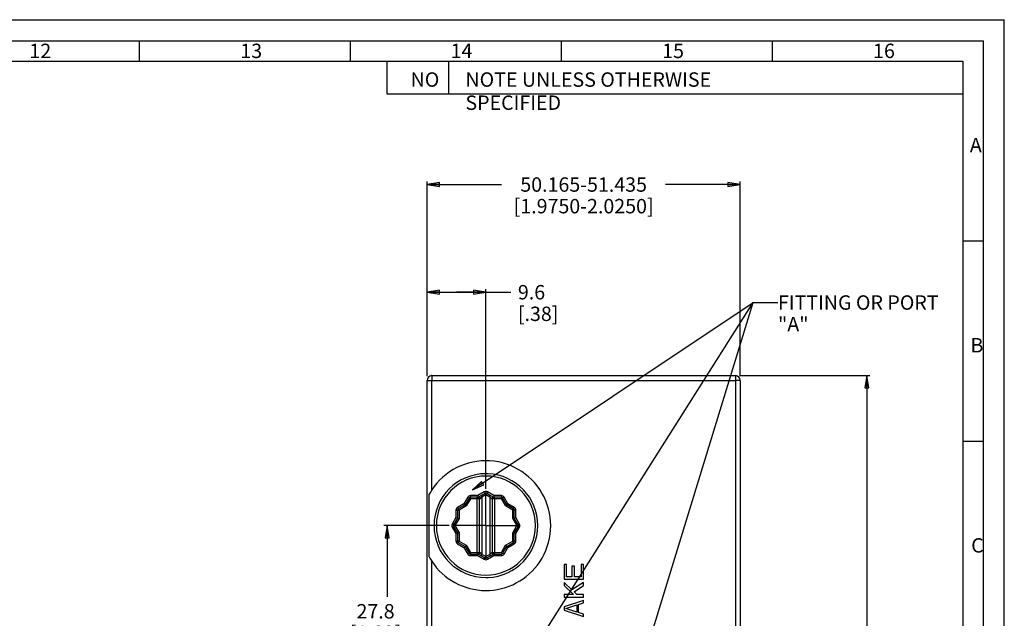
# Model space of a CAD drawing. Units: millimetres. Extents: x 0 to 841, y 0 to 594.
# Drawn here: x 601 to 841, y 448 to 594 of the extents above; entities that cross this region are included whole.
import ezdxf

# ---------------------------------------------------------------- set-up
doc = ezdxf.new("R2010")
doc.units = ezdxf.units.MM
doc.header["$LTSCALE"] = 46.255
doc.linetypes.add('CENTER', pattern=[0.6, 0.375, -0.075, 0.075, -0.075])
doc.layers.get('0').update_dxf_attribs({"linetype": 'CONTINUOUS'})
doc.layers.add('7_ALL_FEATURES', color=7, linetype='CONTINUOUS')
doc.styles.get("Standard").update_dxf_attribs({"font": 'txt', "width": 0.8})
doc.styles.add('TEXTSTYLE_10', font='txt', dxfattribs={"width": 0.4922})
doc.styles.add('TEXTSTYLE_12', font='txt', dxfattribs={"width": 0.5842})
doc.styles.add('TEXTSTYLE_13', font='txt', dxfattribs={"width": 0.401})
doc.styles.add('TEXTSTYLE_3', font='txt', dxfattribs={"width": 0.4523})
doc.styles.add('TEXTSTYLE_4', font='txt', dxfattribs={"width": 0.7168})
doc.styles.add('TEXTSTYLE_5', font='txt', dxfattribs={"width": 0.6563})
doc.styles.add('TEXTSTYLE_6', font='txt', dxfattribs={"width": 0.5104})
doc.dimstyles.new('DIMSTYLE_2', dxfattribs={"dimtxt": 3.5, "dimasz": 3, "dimexe": 0.75, "dimexo": 1, "dimgap": 1.75, "dimtad": 0, "dimtih": 1, "dimtoh": 1, "dimdec": 1, "dimlfac": 0.666667, "dimdsep": 46, "dimtxsty": 'STANDARD', "dimblk": 'CLOSED', "dimblk1": 'CLOSED', "dimblk2": 'CLOSED', "dimcen": 0.09, "dimadec": 0, "dimazin": 0, "dimtp": 0.3, "dimtm": 0.3, "dimtfac": 1, "dimtdec": 1, "dimtofl": 0, "dimtmove": 0, "dimatfit": 3, "dimldrblk": 'CLOSED', "dimfxl": 1, "dimtolj": 1, "dimarcsym": 0})
doc.dimstyles.new('DIMSTYLE_4', dxfattribs={"dimtxt": 3.5, "dimasz": 3, "dimexe": 0.75, "dimexo": 1, "dimgap": 1.75, "dimtad": 0, "dimtih": 1, "dimtoh": 1, "dimdec": 1, "dimlfac": 0.666667, "dimdsep": 46, "dimtxsty": 'STANDARD', "dimblk": 'CLOSED', "dimblk1": 'CLOSED', "dimblk2": 'CLOSED', "dimcen": 0.09, "dimadec": 0, "dimazin": 0, "dimtp": 0.2, "dimtm": 0.2, "dimtfac": 1, "dimtdec": 1, "dimtofl": 0, "dimtmove": 0, "dimatfit": 3, "dimldrblk": 'CLOSED', "dimfxl": 1, "dimtolj": 1, "dimarcsym": 0})
doc.dimstyles.get("Standard").update_dxf_attribs({"dimtxt": 3.5, "dimasz": 3, "dimexe": 0.75, "dimexo": 1, "dimtad": 0, "dimtih": 1, "dimtoh": 1, "dimdec": 3, "dimdsep": 46, "dimtxsty": 'STANDARD', "dimblk": 'CLOSED', "dimblk1": 'CLOSED', "dimblk2": 'CLOSED', "dimcen": 0.09, "dimadec": 0, "dimazin": 0, "dimtol": 1, "dimtp": 0.002, "dimtm": 0.002, "dimtfac": 1, "dimtdec": 3, "dimtofl": 0, "dimtmove": 0, "dimatfit": 3, "dimldrblk": 'CLOSED', "dimfxl": 1, "dimtolj": 1, "dimarcsym": 0})

# ---------------------------------------------------------------- blocks, each defined once
blk = doc.blocks.new('_CLOSED')
at = {"color": 0, "linetype": 'BYBLOCK'}
for p, q in [((0, 0), (-1, 0.167)), ((-1, 0.167), (-1, -0.167)), ((-1, -0.167), (0, 0)), ((-1, 0), (0, 0))]:
    blk.add_line(p, q, dxfattribs=at)
blk = doc.blocks.new('*D11')
at = {"color": 2, "linetype": 'CONTINUOUS'}
for p, q in [((705.94, 470.99), (690.09, 470.99)), ((690.84, 470.99), (690.84, 453.67)), ((690.84, 429.35), (690.84, 441.42)), ((705.94, 429.35), (690.09, 429.35))]:
    blk.add_line(p, q, dxfattribs=at)
at = {"color": 2, "linetype": 'CONTINUOUS', "xscale": 3, "yscale": 3, "zscale": 3}
for p, rotation in [((690.84, 470.99), 90), ((690.84, 429.35), 270)]:
    blk.add_blockref('_CLOSED', p, dxfattribs=dict(at, rotation=rotation))
at = {"color": 2, "linetype": 'CONTINUOUS', "insert": (688.04, 451.92), "char_height": 3.5, "width": 16.8, "attachment_point": 2, "line_spacing_factor": 0.9}
blk.add_mtext('27.8\\P[1.09]', dxfattribs=at)
blk = doc.blocks.new('*D12')
at = {"color": 2, "linetype": 'CONTINUOUS'}
for p, q in [((700.56, 552.17), (700.56, 554.67)), ((700.56, 553.92), (718.71, 553.92)), ((776.76, 553.92), (758.61, 553.92)), ((776.76, 552.17), (776.76, 554.67)), ((700.56, 507.31), (700.56, 552.17)), ((776.76, 507.31), (776.76, 552.17))]:
    blk.add_line(p, q, dxfattribs=at)
at = {"color": 2, "linetype": 'CONTINUOUS', "xscale": 3, "yscale": 3, "zscale": 3, "rotation": 180}
blk.add_blockref('_CLOSED', (700.56, 553.92), dxfattribs=at)
at = {"color": 2, "linetype": 'CONTINUOUS', "xscale": 3, "yscale": 3, "zscale": 3}
blk.add_blockref('_CLOSED', (776.76, 553.92), dxfattribs=at)
at = {"color": 2, "linetype": 'CONTINUOUS', "insert": (738.66, 555.67), "char_height": 3.5, "width": 42, "attachment_point": 2, "line_spacing_factor": 0.9}
blk.add_mtext('50.165-51.435\\P[1.9750-2.0250]', dxfattribs=at)
blk = doc.blocks.new('*D13')
at = {"color": 2, "linetype": 'CONTINUOUS'}
for p, q in [((700.56, 507.31), (700.56, 528.49)), ((700.56, 527.74), (707.72, 527.74)), ((714.88, 527.74), (707.72, 527.74)), ((707.72, 527.74), (720.92, 527.74)), ((714.88, 479.94), (714.88, 528.49))]:
    blk.add_line(p, q, dxfattribs=at)
at = {"color": 2, "linetype": 'CONTINUOUS', "xscale": 3, "yscale": 3, "zscale": 3, "rotation": 180}
blk.add_blockref('_CLOSED', (700.56, 527.74), dxfattribs=at)
at = {"color": 2, "linetype": 'CONTINUOUS', "xscale": 3, "yscale": 3, "zscale": 3}
blk.add_blockref('_CLOSED', (714.88, 527.74), dxfattribs=at)
at = {"color": 2, "linetype": 'CONTINUOUS', "insert": (722.67, 529.49), "char_height": 3.5, "width": 14, "attachment_point": 1, "line_spacing_factor": 0.9}
blk.add_mtext('9.6\\P[.38]', dxfattribs=at)
blk = doc.blocks.new('*D14')
at = {"color": 2, "linetype": 'CONTINUOUS'}
for p, q in [((776.61, 507.46), (794.97, 507.46)), ((794.97, 507.46), (808.32, 507.46)), ((807.57, 507.46), (807.57, 445.23)), ((807.57, 376.01), (807.57, 432.98)), ((776.61, 376.01), (794.97, 376.01)), ((794.97, 376.01), (808.32, 376.01))]:
    blk.add_line(p, q, dxfattribs=at)
at = {"color": 2, "linetype": 'CONTINUOUS', "xscale": 3, "yscale": 3, "zscale": 3}
for p, rotation in [((807.57, 507.46), 90), ((807.57, 376.01), 270)]:
    blk.add_blockref('_CLOSED', p, dxfattribs=dict(at, rotation=rotation))
at = {"color": 2, "linetype": 'CONTINUOUS', "insert": (807.57, 443.48), "char_height": 3.5, "width": 36.4, "attachment_point": 2, "line_spacing_factor": 0.9}
blk.add_mtext('87.2-87.8\\P[3.433-3.457]', dxfattribs=at)

msp = doc.modelspace()

# ---------------------------------------------------------------- linework, layer by layer
at = {"color": 2, "linetype": 'CONTINUOUS'}
for p, q in [((0, 594), (841, 594)), ((841, 0), (841, 594)), ((14.9, 588.9), (835.9, 588.9)), ((14.9, 588.9), (835.9, 588.9)), ((630.65, 583.9), (630.65, 588.9)), ((630.65, 583.9), (630.65, 588.9)), ((681.963, 583.9), (681.963, 588.9)), ((681.963, 583.9), (681.963, 588.9)), ((733.275, 583.9), (733.275, 588.9)), ((733.275, 583.9), (733.275, 588.9)), ((784.588, 583.9), (784.588, 588.9)), ((784.588, 583.9), (784.588, 588.9)), ((835.9, 4.9), (835.9, 588.9)), ((835.9, 4.9), (835.9, 588.9)), ((19.9, 583.9), (830.9, 583.9)), ((690.9, 575.9), (690.9, 583.9)), ((705.9, 575.9), (705.9, 583.9)), ((830.9, 583.9), (830.9, 9.9)), ((830.9, 575.9), (690.9, 575.9)), ((830.9, 540.233), (835.9, 540.233)), ((830.9, 540.233), (835.9, 540.233)), ((830.9, 491.567), (835.9, 491.567)), ((830.9, 491.567), (835.9, 491.567))]:
    msp.add_line(p, q, dxfattribs=at)
at = {"color": 7, "linetype": 'CONTINUOUS'}
for p, q in [((19.9, 583.9), (830.9, 583.9)), ((830.9, 583.9), (830.9, 9.9))]:
    msp.add_line(p, q, dxfattribs=at)
at = {"layer": '7_ALL_FEATURES', "color": 7, "linetype": 'CONTINUOUS'}
for p, q in [((700.558, 377.154), (700.558, 506.313)), ((700.558, 377.154), (700.558, 506.313)), ((700.558, 506.313), (701.701, 506.313)), ((701.701, 507.456), (775.615, 507.456)), ((701.701, 507.456), (775.615, 507.456)), ((701.701, 507.456), (701.701, 506.313)), ((701.701, 479.656), (701.701, 506.313)), ((701.701, 506.313), (775.615, 506.313)), ((775.615, 507.456), (775.615, 506.313)), ((776.758, 506.313), (775.615, 506.313)), ((775.615, 506.313), (775.615, 377.154)), ((776.758, 506.313), (776.758, 377.154)), ((776.758, 506.313), (776.758, 377.154)), ((714.502, 479.187), (712.931, 478.28)), ((714.502, 479.187), (714.693, 478.857)), ((715.264, 479.187), (715.074, 478.857)), ((716.836, 478.28), (715.264, 479.187)), ((701.069, 463.381), (701.069, 478.608)), ((710.457, 477.899), (709.55, 476.328)), ((710.787, 477.708), (709.829, 476.049)), ((710.787, 477.708), (709.829, 476.049)), ((711.117, 477.518), (710.108, 475.77)), ((710.457, 477.899), (710.787, 477.708)), ((711.117, 477.518), (710.787, 477.708)), ((711.117, 478.28), (711.117, 477.899)), ((712.931, 478.28), (711.117, 478.28)), ((712.788, 477.899), (711.117, 477.899)), ((712.788, 477.899), (711.117, 477.899)), ((711.117, 477.518), (711.117, 477.899)), ((712.788, 477.518), (711.117, 477.518)), ((712.978, 477.899), (712.788, 477.899)), ((712.788, 477.899), (712.978, 477.899)), ((712.788, 477.518), (712.788, 477.899)), ((713.359, 477.518), (712.788, 477.518)), ((712.788, 464.471), (712.788, 477.518)), ((712.931, 478.28), (713.033, 477.899)), ((713.053, 477.899), (712.978, 477.899)), ((713.033, 477.899), (713.74, 478.307)), ((713.06, 477.899), (713.053, 477.899)), ((713.103, 477.899), (713.06, 477.899)), ((713.359, 476.105), (713.359, 477.518)), ((713.454, 477.518), (713.359, 477.518)), ((713.454, 477.518), (713.931, 477.977)), ((713.74, 478.307), (714.693, 478.857)), ((713.74, 478.307), (714.693, 478.857)), ((713.74, 478.307), (713.931, 477.977)), ((713.931, 477.977), (714.883, 478.527)), ((713.931, 477.977), (713.931, 464.011)), ((714.693, 478.857), (714.883, 478.527)), ((715.074, 478.857), (714.883, 478.527)), ((714.883, 478.527), (715.836, 477.977)), ((715.074, 478.857), (716.026, 478.307)), ((715.074, 478.857), (716.026, 478.307)), ((716.026, 478.307), (715.836, 477.977)), ((715.836, 477.977), (715.836, 464.011)), ((715.836, 477.977), (716.313, 477.518)), ((716.026, 478.307), (716.734, 477.899)), ((716.407, 477.518), (716.313, 477.518)), ((716.407, 477.518), (716.407, 476.105)), ((716.979, 477.518), (716.407, 477.518)), ((716.709, 477.899), (716.664, 477.899)), ((716.715, 477.899), (716.709, 477.899)), ((716.788, 477.899), (716.715, 477.899)), ((716.836, 478.28), (716.734, 477.899)), ((716.979, 477.899), (716.788, 477.899)), ((716.979, 477.899), (716.788, 477.899)), ((718.65, 478.28), (716.836, 478.28)), ((718.65, 477.899), (716.979, 477.899)), ((718.65, 477.899), (716.979, 477.899)), ((716.979, 477.518), (716.979, 477.899)), ((716.979, 477.518), (716.979, 464.471)), ((718.65, 477.518), (716.979, 477.518)), ((718.65, 478.28), (718.65, 477.899)), ((718.65, 477.518), (718.65, 477.899)), ((718.65, 477.518), (718.98, 477.708)), ((719.659, 475.77), (718.65, 477.518)), ((719.31, 477.899), (718.98, 477.708)), ((719.938, 476.049), (718.98, 477.708)), ((720.217, 476.328), (719.31, 477.899)), ((707.598, 474.761), (707.598, 472.947)), ((707.598, 474.761), (707.979, 474.761)), ((709.55, 476.328), (707.979, 475.421)), ((707.979, 475.421), (708.169, 475.091)), ((707.979, 474.761), (707.979, 472.844)), ((707.979, 474.761), (707.979, 472.844)), ((708.36, 474.761), (707.979, 474.761)), ((709.829, 476.049), (708.169, 475.091)), ((708.36, 474.761), (708.169, 475.091)), ((710.108, 475.77), (708.36, 474.761)), ((708.36, 474.761), (708.36, 472.742)), ((709.55, 476.328), (709.829, 476.049)), ((710.108, 475.77), (709.829, 476.049)), ((713.359, 465.884), (713.359, 476.105)), ((716.407, 476.105), (716.407, 465.884)), ((719.659, 475.77), (719.938, 476.049)), ((721.407, 474.761), (719.659, 475.77)), ((720.217, 476.328), (719.938, 476.049)), ((721.598, 475.091), (719.938, 476.049)), ((721.788, 475.421), (720.217, 476.328)), ((721.407, 474.761), (721.598, 475.091)), ((721.407, 472.742), (721.407, 474.761)), ((721.407, 474.761), (721.788, 474.761)), ((721.788, 475.421), (721.598, 475.091)), ((721.788, 472.844), (721.788, 474.761)), ((721.788, 472.844), (721.788, 474.761)), ((722.169, 474.761), (721.788, 474.761)), ((722.169, 472.947), (722.169, 474.761)), ((707.598, 472.947), (706.691, 471.375)), ((707.979, 472.844), (707.021, 471.185)), ((708.36, 472.742), (707.351, 470.994)), ((707.598, 472.947), (707.979, 472.844)), ((708.36, 472.742), (707.979, 472.844)), ((721.407, 472.742), (721.788, 472.844)), ((722.416, 470.994), (721.407, 472.742)), ((722.169, 472.947), (721.788, 472.844)), ((722.746, 471.185), (721.788, 472.844)), ((722.746, 471.185), (721.788, 472.844)), ((723.076, 471.375), (722.169, 472.947)), ((706.691, 471.375), (707.021, 471.185)), ((706.691, 470.613), (707.021, 470.804)), ((706.691, 470.613), (707.598, 469.042)), ((707.351, 470.994), (707.021, 471.185)), ((707.351, 470.994), (707.021, 470.804)), ((707.021, 470.804), (707.979, 469.144)), ((707.351, 470.994), (708.36, 469.246)), ((721.407, 469.246), (722.416, 470.994)), ((721.788, 469.144), (722.422, 470.243)), ((722.169, 469.042), (723.076, 470.613)), ((722.416, 470.994), (722.746, 471.185)), ((722.416, 470.994), (722.746, 470.804)), ((722.422, 470.243), (722.746, 470.804)), ((723.076, 471.375), (722.746, 471.185)), ((723.076, 470.613), (722.746, 470.804)), ((707.598, 469.042), (707.979, 469.144)), ((707.598, 469.042), (707.598, 467.228)), ((707.598, 467.228), (707.979, 467.228)), ((708.36, 469.246), (707.979, 469.144)), ((707.979, 469.144), (707.979, 467.228)), ((707.979, 469.144), (707.979, 467.228)), ((708.36, 467.228), (707.979, 467.228)), ((708.36, 467.228), (708.169, 466.898)), ((708.36, 469.246), (708.36, 467.228)), ((708.36, 467.228), (710.108, 466.219)), ((719.659, 466.219), (721.407, 467.228)), ((721.407, 467.228), (721.407, 469.246)), ((721.407, 469.246), (721.788, 469.144)), ((721.407, 467.228), (721.598, 466.898)), ((721.407, 467.228), (721.788, 467.228)), ((721.788, 467.729), (721.788, 469.144)), ((721.788, 467.729), (721.788, 469.144)), ((722.169, 469.042), (721.788, 469.144)), ((721.788, 467.228), (721.788, 467.729)), ((721.788, 467.228), (721.788, 467.729)), ((722.169, 467.228), (721.788, 467.228)), ((722.169, 467.228), (722.169, 469.042)), ((707.979, 466.568), (708.169, 466.898)), ((707.979, 466.568), (709.55, 465.661)), ((708.169, 466.898), (709.829, 465.94)), ((709.55, 465.661), (709.829, 465.94)), ((709.55, 465.661), (710.457, 464.09)), ((710.108, 466.219), (709.829, 465.94)), ((709.829, 465.94), (710.787, 464.28)), ((710.108, 466.219), (711.117, 464.471)), ((713.359, 464.471), (713.359, 465.884)), ((716.407, 465.884), (716.407, 464.471)), ((718.65, 464.471), (719.659, 466.219)), ((719.118, 464.52), (719.938, 465.94)), ((719.118, 464.52), (719.938, 465.94)), ((719.31, 464.09), (720.217, 465.661)), ((719.659, 466.219), (719.938, 465.94)), ((719.938, 465.94), (721.221, 466.68)), ((719.938, 465.94), (721.221, 466.68)), ((720.217, 465.661), (719.938, 465.94)), ((720.217, 465.661), (721.788, 466.568)), ((721.221, 466.68), (721.598, 466.898)), ((721.221, 466.68), (721.598, 466.898)), ((721.788, 466.568), (721.598, 466.898)), ((701.701, 438.012), (701.701, 462.333)), ((710.457, 464.09), (710.787, 464.28)), ((711.117, 464.471), (710.787, 464.28)), ((711.117, 464.471), (712.788, 464.471)), ((711.117, 464.471), (711.117, 464.09)), ((711.117, 464.09), (712.788, 464.09)), ((711.117, 464.09), (712.788, 464.09)), ((711.117, 463.709), (711.117, 464.09)), ((711.117, 463.709), (712.931, 463.709)), ((712.788, 464.471), (713.359, 464.471)), ((712.788, 464.471), (712.788, 464.09)), ((712.788, 464.09), (712.978, 464.09)), ((712.788, 464.09), (712.978, 464.09)), ((712.931, 463.709), (713.033, 464.09)), ((712.931, 463.709), (714.502, 462.802)), ((712.978, 464.09), (713.052, 464.09)), ((712.978, 464.09), (713.033, 464.09)), ((713.74, 463.681), (713.033, 464.09)), ((713.033, 464.09), (713.052, 464.09)), ((713.052, 464.09), (713.06, 464.09)), ((713.052, 464.09), (713.06, 464.09)), ((713.06, 464.09), (713.103, 464.09)), ((713.06, 464.09), (713.103, 464.09)), ((713.359, 464.471), (713.454, 464.471)), ((713.931, 464.011), (713.454, 464.471)), ((713.74, 463.681), (713.931, 464.011)), ((714.653, 463.155), (713.74, 463.681)), ((714.653, 463.155), (713.74, 463.681)), ((714.883, 463.461), (713.931, 464.011)), ((714.502, 462.802), (714.693, 463.132)), ((714.693, 463.132), (714.653, 463.155)), ((714.693, 463.132), (714.653, 463.155)), ((714.693, 463.132), (714.883, 463.461)), ((715.836, 464.011), (714.883, 463.461)), ((715.074, 463.132), (714.883, 463.461)), ((715.133, 463.165), (715.074, 463.132)), ((715.133, 463.165), (715.074, 463.132)), ((715.264, 462.802), (715.074, 463.132)), ((716.026, 463.681), (715.133, 463.165)), ((716.026, 463.681), (715.133, 463.165)), ((715.264, 462.802), (716.836, 463.709)), ((716.313, 464.471), (715.836, 464.011)), ((716.026, 463.681), (715.836, 464.011)), ((716.734, 464.09), (716.026, 463.681)), ((716.026, 463.681), (716.734, 464.09)), ((716.313, 464.471), (716.407, 464.471)), ((716.407, 464.471), (716.979, 464.471)), ((716.664, 464.09), (716.709, 464.09)), ((716.709, 464.09), (716.714, 464.09)), ((716.714, 464.09), (716.788, 464.09)), ((716.836, 463.709), (716.734, 464.09)), ((716.788, 464.09), (716.979, 464.09)), ((716.836, 463.709), (718.65, 463.709)), ((716.979, 464.471), (716.979, 464.09)), ((716.979, 464.471), (718.65, 464.471)), ((716.979, 464.09), (718.414, 464.09)), ((716.979, 464.09), (718.414, 464.09)), ((718.414, 464.09), (718.65, 464.09)), ((718.414, 464.09), (718.65, 464.09)), ((718.65, 464.471), (718.98, 464.28)), ((718.65, 464.471), (718.65, 464.09)), ((718.65, 463.709), (718.65, 464.09)), ((718.98, 464.28), (719.118, 464.52)), ((718.98, 464.28), (719.118, 464.52)), ((719.31, 464.09), (718.98, 464.28)), ((734.503, 461.557), (733.895, 461.557)), ((733.895, 461.557), (733.895, 457.986)), ((734.503, 458.581), (734.503, 461.557)), ((736.429, 461.161), (735.821, 461.161)), ((735.821, 461.161), (735.821, 458.581)), ((736.429, 458.581), (736.429, 461.161)), ((738.05, 461.557), (738.05, 458.581)), ((738.658, 461.557), (738.05, 461.557)), ((738.658, 457.986), (738.658, 461.557)), ((733.895, 457.986), (738.658, 457.986)), ((735.821, 458.581), (734.503, 458.581)), ((738.05, 458.581), (736.429, 458.581)), ((735.821, 455.406), (733.895, 457.192)), ((733.895, 457.192), (733.895, 456.398)), ((733.895, 456.398), (736.226, 454.215)), ((738.658, 457.192), (735.821, 455.406)), ((736.327, 454.91), (738.658, 456.398)), ((738.658, 456.398), (738.658, 457.192)), ((736.226, 454.215), (733.895, 454.215)), ((733.895, 454.215), (733.895, 453.62)), ((733.895, 453.62), (738.658, 453.62)), ((738.658, 452.826), (733.895, 451.239)), ((737.037, 454.215), (736.327, 454.91)), ((738.658, 454.215), (737.037, 454.215)), ((738.658, 453.62), (738.658, 454.215)), ((738.658, 452.231), (738.658, 452.826)), ((733.895, 451.239), (733.895, 450.445)), ((733.895, 450.445), (738.658, 448.857)), ((734.301, 450.842), (737.037, 451.735)), ((737.037, 449.949), (734.301, 450.842)), ((737.037, 451.735), (737.037, 449.949)), ((737.442, 451.834), (738.658, 452.231)), ((737.442, 449.85), (737.442, 451.834)), ((738.658, 449.453), (737.442, 449.85)), ((738.658, 448.857), (738.658, 449.453))]:
    msp.add_line(p, q, dxfattribs=at)
at = {"layer": '7_ALL_FEATURES', "color": 7, "linetype": 'CENTER'}
for q in [(714.883, 478.938), (706.94, 470.994), (722.827, 470.994), (714.883, 463.051)]:
    msp.add_line((714.883, 470.994), q, dxfattribs=at)
at = {"layer": '7_ALL_FEATURES', "color": 7, "linetype": 'CONTINUOUS'}
for centre, radius, start, end in [((701.701, 506.313), 1.143, 90, 180), ((701.701, 506.313), 1.143, 90, 180), ((701.701, 506.313), 1.143, 90, 96.82313), ((775.615, 506.313), 1.143, 0, 90), ((775.615, 506.313), 1.143, 0, 90), ((714.883, 470.994), 15.773, 326.14894, 146.69389), ((714.883, 470.994), 12.621, 90, 270), ((714.883, 470.994), 12.621, 90, 270), ((714.883, 470.994), 12.049, 90, 270), ((714.883, 470.994), 12.621, 87.53061, 90), ((714.883, 470.994), 12.621, 87.52573, 90), ((714.883, 470.994), 12.049, 270, 90), ((714.883, 470.994), 12.621, 272.47115, 87.53061), ((714.883, 470.994), 12.621, 272.47596, 87.52573), ((714.883, 470.994), 15.773, 146.69389, 151.14035), ((714.883, 478.527), 0.762, 60, 120), ((711.117, 477.518), 0.762, 90, 150), ((711.117, 477.518), 0.381, 95.01272, 150), ((711.117, 477.518), 0.381, 95.01269, 150), ((711.117, 477.518), 0.381, 90, 95.01272), ((711.117, 477.518), 0.381, 90, 95.01269), ((712.978, 477.518), 0.381, 84.00008, 90), ((712.978, 477.518), 0.381, 81.63226, 84.00008), ((712.978, 477.518), 0.381, 0, 81.63226), ((714.883, 478.527), 0.381, 114.98728, 120), ((714.883, 478.527), 0.381, 114.98731, 120), ((714.883, 478.527), 0.381, 60, 114.98728), ((714.883, 478.527), 0.381, 60, 114.98731), ((716.788, 477.518), 0.381, 174.00004, 180), ((716.788, 477.518), 0.381, 98.38895, 174.00004), ((716.788, 477.518), 0.381, 90, 98.38895), ((718.65, 477.518), 0.762, 30, 90), ((718.65, 477.518), 0.381, 84.98728, 90), ((718.65, 477.518), 0.381, 84.98731, 90), ((718.65, 477.518), 0.381, 30, 84.98728), ((718.65, 477.518), 0.381, 30, 84.98731), ((708.36, 474.761), 0.762, 120, 180), ((708.36, 474.761), 0.381, 125.01272, 180), ((708.36, 474.761), 0.381, 125.01269, 180), ((708.36, 474.761), 0.381, 120, 125.01272), ((708.36, 474.761), 0.381, 120, 125.01269), ((721.407, 474.761), 0.381, 54.98728, 60), ((721.407, 474.761), 0.381, 54.98731, 60), ((721.407, 474.761), 0.381, 0, 54.98728), ((721.407, 474.761), 0.381, 0, 54.98731), ((721.407, 474.761), 0.762, 0, 60), ((707.351, 470.994), 0.762, 150, 210), ((707.351, 470.994), 0.381, 155.01269, 210), ((707.351, 470.994), 0.381, 150, 155.01272), ((707.351, 470.994), 0.381, 150, 155.01269), ((722.416, 470.994), 0.381, 24.98728, 30), ((722.416, 470.994), 0.381, 24.98731, 30), ((722.416, 470.994), 0.381, 330, 4.60094), ((722.416, 470.994), 0.381, 4.60119, 24.98728), ((722.416, 470.994), 0.381, 4.60094, 24.98731), ((722.416, 470.994), 0.762, 330, 30), ((708.36, 467.228), 0.762, 180, 240), ((708.36, 467.228), 0.381, 180, 185.01272), ((708.36, 467.228), 0.381, 180, 185.01269), ((708.36, 467.228), 0.381, 185.01269, 240), ((721.407, 467.228), 0.381, 300, 360), ((721.407, 467.228), 0.762, 300, 360), ((714.883, 470.994), 15.773, 208.85965, 213.30611), ((714.883, 470.994), 15.773, 213.30611, 326.14894), ((711.117, 464.471), 0.762, 210, 270), ((711.117, 464.471), 0.381, 210, 215.01269), ((711.117, 464.471), 0.381, 215.01269, 270), ((712.978, 464.471), 0.381, 270, 275.99985), ((712.978, 464.471), 0.381, 270, 275.99992), ((712.978, 464.471), 0.381, 275.99985, 278.38895), ((712.978, 464.471), 0.381, 275.99992, 278.38894), ((712.978, 464.471), 0.381, 278.38895, 341.99997), ((712.978, 464.471), 0.381, 278.38894, 341.99997), ((712.978, 464.471), 0.381, 341.99997, 354.00005), ((712.978, 464.471), 0.381, 341.99997, 354.00004), ((712.978, 464.471), 0.381, 354.00005, 360), ((712.978, 464.471), 0.381, 354.00004, 360), ((714.883, 463.461), 0.762, 240, 300), ((714.883, 463.461), 0.381, 240, 245.01269), ((714.883, 463.461), 0.381, 245.01269, 300), ((716.788, 464.471), 0.381, 180, 186.00008), ((716.788, 464.471), 0.381, 180, 186.00008), ((716.788, 464.471), 0.381, 186.00008, 260.85963), ((716.788, 464.471), 0.381, 186.00008, 192.00004), ((716.788, 464.471), 0.381, 192.00004, 260.85964), ((716.788, 464.471), 0.381, 260.85963, 261.63226), ((716.788, 464.471), 0.381, 260.85964, 261.63227), ((716.788, 464.471), 0.381, 261.63226, 264.00008), ((716.788, 464.471), 0.381, 261.63227, 264.00015), ((716.788, 464.471), 0.381, 264.00008, 270), ((716.788, 464.471), 0.381, 264.00015, 270), ((718.65, 464.471), 0.381, 270, 275.01269), ((718.65, 464.471), 0.762, 270, 330), ((718.65, 464.471), 0.381, 275.01269, 330), ((714.883, 470.994), 12.621, 270, 272.47115)]:
    msp.add_arc(centre, radius, start, end, dxfattribs=at)
for points, knots in [([(713.103, 477.899), (713.146, 477.899), (713.236, 477.877), (713.347, 477.79), (713.425, 477.665), (713.449, 477.568), (713.454, 477.518)], [0, 0, 0, 0, 0.2279488, 0.4738477, 0.7346072, 1, 1, 1, 1]), ([(716.664, 477.899), (716.621, 477.899), (716.531, 477.877), (716.42, 477.79), (716.342, 477.665), (716.317, 477.568), (716.313, 477.518)], [0, 0, 0, 0, 0.227949, 0.4738462, 0.7346097, 1, 1, 1, 1]), ([(713.103, 464.09), (713.146, 464.09), (713.236, 464.112), (713.347, 464.199), (713.425, 464.323), (713.449, 464.421), (713.454, 464.471)], [0, 0, 0, 0, 0.2279488, 0.4738477, 0.7346072, 1, 1, 1, 1]), ([(716.664, 464.09), (716.621, 464.09), (716.531, 464.112), (716.42, 464.199), (716.342, 464.323), (716.317, 464.421), (716.313, 464.471)], [0, 0, 0, 0, 0.2279491, 0.4738462, 0.7346097, 1, 1, 1, 1])]:
    msp.add_open_spline(points, degree=3, knots=knots, dxfattribs=at)

# ---------------------------------------------------------------- texts
at = {"color": 2, "linetype": 'CONTINUOUS', "char_height": 3.5, "attachment_point": 1, "line_spacing_factor": 0.963855}
for s, insert, width, style in [('12', (603.83, 588.172), 3.1661, 'TEXTSTYLE_3'), ('12', (603.83, 588.172), 3.1661, 'TEXTSTYLE_3'), ('13', (655.143, 588.172), 3.1661, 'TEXTSTYLE_3'), ('13', (655.143, 588.172), 3.1661, 'TEXTSTYLE_3'), ('14', (706.293, 588.172), 3.4454, 'TEXTSTYLE_10'), ('14', (706.293, 588.172), 3.4454, 'TEXTSTYLE_10'), ('15', (757.768, 588.172), 3.1661, 'TEXTSTYLE_3'), ('15', (757.768, 588.172), 3.1661, 'TEXTSTYLE_3'), ('16', (809.08, 588.172), 3.1661, 'TEXTSTYLE_3'), ('16', (809.08, 588.172), 3.1661, 'TEXTSTYLE_3'), ('NO', (696.559, 581.198), 4.0894, 'TEXTSTYLE_12'), ('NOTE UNLESS OTHERWISE SPECIFIED', (709.908, 581.197), 77.7728, 'TEXTSTYLE_4'), ('A', (832.613, 565.272), 2.29705, 'TEXTSTYLE_5'), ('A', (832.613, 565.272), 2.29705, 'TEXTSTYLE_5'), ('B', (832.776, 516.605), 1.7864, 'TEXTSTYLE_6'), ('B', (832.776, 516.605), 1.7864, 'TEXTSTYLE_6'), ('C', (832.938, 467.938), 1.4035, 'TEXTSTYLE_13'), ('C', (832.938, 467.938), 1.4035, 'TEXTSTYLE_13')]:
    msp.add_mtext(s, dxfattribs=dict(at, insert=insert, width=width, style=style))
at = {"color": 2, "linetype": 'CONTINUOUS', "insert": (785.943, 526.984), "char_height": 3.5, "width": 42, "attachment_point": 1, "line_spacing_factor": 0.9}
msp.add_mtext('FITTING OR PORT\\P"A"', dxfattribs=at)

# ---------------------------------------------------------------- dimensions: what is measured, and where the dimension line sits
at = {"color": 2, "linetype": 'CONTINUOUS'}
dim = msp.add_linear_dim(base=(776.758, 553.919), p1=(700.558, 506.313), p2=(776.758, 506.313), text='50.165-51.435\\P[1.9750-2.0250]', dimstyle='DIMSTYLE_2', dxfattribs=at)
dim.commit()
dim.dimension.update_dxf_attribs({"geometry": '*D12', "text_midpoint": (738.658, 551.294), "dimtype": 160})
for base, p1, p2, angle, picture, middle in [((700.5578, 527.7356), (714.8834, 478.9377), (700.5578, 506.313), 180, '*D13', (729.673, 525.1106)), ((690.841, 470.994), (706.94, 429.351), (706.94, 470.994), 90, '*D11', (690.841, 447.548))]:
    dim = msp.add_linear_dim(base=base, p1=p1, p2=p2, angle=angle, dimstyle='DIMSTYLE_4', dxfattribs=at)
    dim.commit()
    dim.dimension.update_dxf_attribs({"geometry": picture, "text_midpoint": middle, "dimtype": 160})
dim = msp.add_linear_dim(base=(807.565, 376.011), p1=(775.615, 507.456), p2=(775.615, 376.011), angle=270, text='87.2-87.8\\P[3.433-3.457]', dimstyle='DIMSTYLE_2', dxfattribs=at)
dim.commit()
dim.dimension.update_dxf_attribs({"geometry": '*D14', "text_midpoint": (807.565, 439.109), "dimtype": 160})

# ---------------------------------------------------------------- leaders
for points in [[(711.594, 479.669), (779.943, 525.234), (785.943, 525.234)], [(721.69, 433.278), (779.943, 525.234), (785.943, 525.234)], [(745.473, 413.08), (779.943, 525.234), (785.943, 525.234)]]:
    msp.add_leader(points, dimstyle='STANDARD', override={"dimtad": 0}, dxfattribs=at)

doc.saveas('drawing.dxf')
